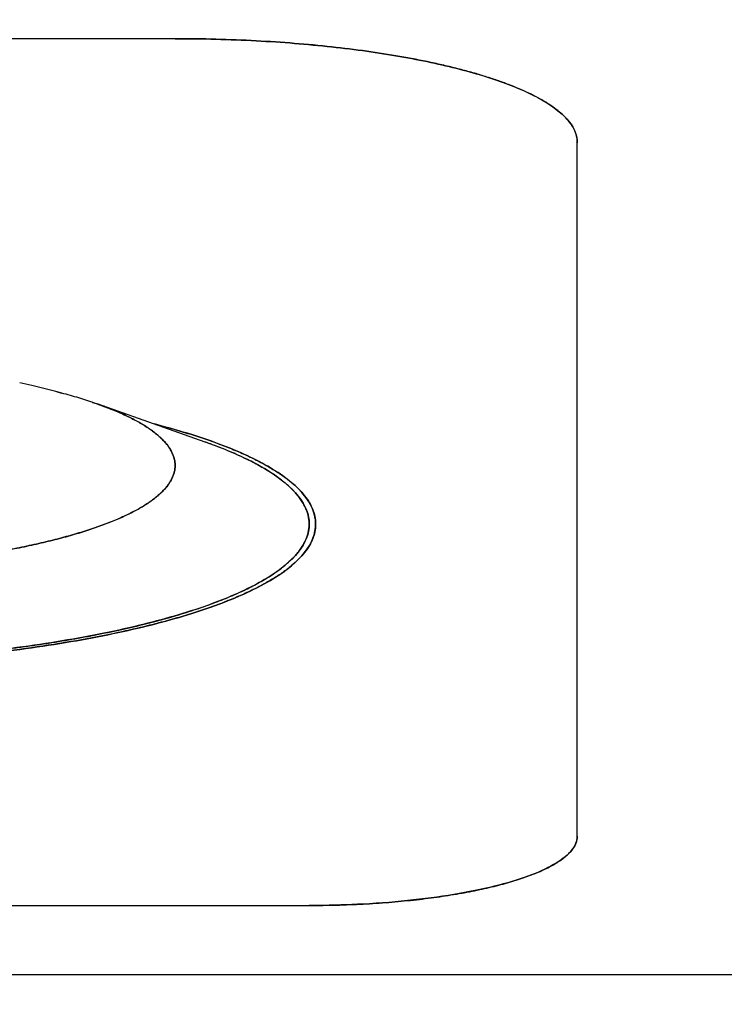
# Model space of a CAD drawing. Units: millimetres. Extents: x 6 to 291, y 5 to 413.
# Drawn here: x 179 to 180, y 134 to 135 of the extents above; entities that cross this region are included whole.
import ezdxf

# ---------------------------------------------------------------- set-up
doc = ezdxf.new("R2010")
doc.units = ezdxf.units.MM
doc.layers.add('Default', color=7, linetype='Continuous')
doc.layers.add('DV4_0', color=7, linetype='Continuous')
doc.styles.add('SEACAD_arial_ttf', font='ARIAL.TTF')
doc.dimstyles.new('$DDT_AUDIT_GENERATED_(59)', dxfattribs={"dimtxt": 6, "dimasz": 6, "dimexe": 3, "dimexo": 0, "dimgap": 3, "dimtad": 0, "dimtih": 1, "dimtoh": 1, "dimdec": 0, "dimlfac": 4, "dimtxsty": 'SEACAD_arial_ttf', "dimblk1": '_SE_FILLED', "dimblk2": '_SE_FILLED', "dimsah": 1, "dimcen": 3, "dimclrd": 136, "dimclre": 136, "dimclrt": 136, "dimadec": 0, "dimazin": 0, "dimtfac": 1, "dimtdec": 0, "dimtofl": 0, "dimtmove": 0, "dimatfit": 3, "dimfxl": 0, "dimtolj": 1, "dimarcsym": 0})

# ---------------------------------------------------------------- blocks, each defined once
blk = doc.blocks.new('SE3')
at = {"color": 7, "linetype": 'Continuous'}
for p, q in [((179.3306, 147.2077), (179.3083, 147.2128)), ((179.3533, 147.2022), (179.3306, 147.2077)), ((179.3759, 147.1966), (179.3533, 147.2022))]:
    blk.add_line(p, q, dxfattribs=at)
at = {"layer": 'DV4_0', "color": 7, "linetype": 'Continuous'}
for p, q in [((179.5981, 147.8552), (178.0981, 147.8552)), ((179.5981, 147.8552), (178.0981, 147.8552)), ((179.5981, 147.8551), (178.0981, 147.8551)), ((179.5981, 147.8552), (179.5981, 147.8551)), ((180.348, 146.367), (180.348, 147.6611)), ((180.348, 146.367), (180.348, 147.6611)), ((179.6543, 147.1024), (179.4528, 147.1735)), ((177.8481, 146.2375), (179.8481, 146.2375)), ((177.8481, 146.2375), (179.8481, 146.2375)), ((183.348, 146.1081), (177.3481, 146.1081)), ((183.348, 146.1081), (177.3481, 146.1081)), ((183.348, 146.1081), (177.3481, 146.1081))]:
    blk.add_line(p, q, dxfattribs=at)
for points, knots in [([(180.348, 147.6611), (180.348, 147.6627), (180.3479, 147.666), (180.3469, 147.6726), (180.3444, 147.681), (180.3396, 147.6909), (180.3329, 147.7005), (180.3244, 147.7099), (180.3143, 147.7191), (180.3024, 147.7281), (180.2889, 147.7369), (180.2738, 147.7455), (180.2573, 147.7539), (180.2392, 147.762), (180.2197, 147.7698), (180.1987, 147.7774), (180.1765, 147.7848), (180.1529, 147.7918), (180.128, 147.7985), (180.102, 147.8049), (180.065, 147.8132), (180.0161, 147.8226), (179.9544, 147.8323), (179.8888, 147.8404), (179.82, 147.8469), (179.748, 147.8516), (179.6738, 147.8545), (179.6234, 147.8552), (179.5981, 147.8552)], [0, 0, 0, 0, 0.006097, 0.012251, 0.024917, 0.038384, 0.052966, 0.068412, 0.085298, 0.10373, 0.12378, 0.145117, 0.168071, 0.192637, 0.218797, 0.246319, 0.275349, 0.305841, 0.337748, 0.371016, 0.405586, 0.478371, 0.556142, 0.637744, 0.723962, 0.812702, 0.905954, 1, 1, 1, 1]), ([(179.5981, 147.8552), (179.6487, 147.8552), (179.7488, 147.8526), (179.8911, 147.8411), (180.0197, 147.8231), (180.1316, 147.7992), (180.224, 147.7702), (180.2939, 147.7369), (180.3381, 147.7001), (180.348, 147.6742), (180.348, 147.6611)], [0, 0, 0, 0, 0.129134, 0.254438, 0.377656, 0.49998, 0.622305, 0.745529, 0.870844, 1, 1, 1, 1]), ([(180.348, 147.6611), (180.348, 147.6627), (180.3479, 147.6659), (180.3469, 147.6726), (180.3444, 147.681), (180.3396, 147.6908), (180.3329, 147.7005), (180.3244, 147.7099), (180.3143, 147.719), (180.3024, 147.7281), (180.2889, 147.7369), (180.2738, 147.7455), (180.2573, 147.7538), (180.2392, 147.7619), (180.2197, 147.7698), (180.1987, 147.7774), (180.1765, 147.7847), (180.1529, 147.7917), (180.128, 147.7984), (180.102, 147.8049), (180.065, 147.8131), (180.0161, 147.8225), (179.9544, 147.8322), (179.8888, 147.8403), (179.82, 147.8468), (179.748, 147.8516), (179.6738, 147.8544), (179.6234, 147.8551), (179.5981, 147.8551)], [0, 0, 0, 0, 0.006009, 0.012163, 0.02483, 0.038299, 0.052881, 0.068329, 0.085216, 0.10365, 0.123702, 0.14504, 0.167997, 0.192565, 0.218728, 0.246252, 0.275284, 0.305779, 0.337689, 0.37096, 0.405533, 0.478324, 0.556102, 0.637712, 0.723937, 0.812686, 0.905946, 1, 1, 1, 1]), ([(179.4528, 147.1735), (179.4487, 147.1749), (179.4398, 147.178), (179.4258, 147.1825), (179.4105, 147.1871), (179.3946, 147.1916), (179.383, 147.1947), (179.3768, 147.1964), (179.3759, 147.1966)], [0, 0, 0, 0, 0.159476, 0.352426, 0.551705, 0.757178, 0.9687, 1, 1, 1, 1]), ([(178.8481, 146.8646), (178.8559, 146.8646), (178.8716, 146.8646), (178.8951, 146.8649), (178.9186, 146.8654), (178.942, 146.8661), (178.9653, 146.8669), (178.9885, 146.868), (179.0116, 146.8692), (179.0345, 146.8706), (179.0572, 146.8722), (179.0797, 146.874), (179.102, 146.876), (179.1241, 146.8782), (179.1458, 146.8805), (179.1673, 146.883), (179.1884, 146.8857), (179.2093, 146.8885), (179.2297, 146.8915), (179.2498, 146.8947), (179.2695, 146.8981), (179.2888, 146.9016), (179.3076, 146.9052), (179.326, 146.909), (179.3439, 146.913), (179.3613, 146.9171), (179.3782, 146.9213), (179.3946, 146.9257), (179.4105, 146.9302), (179.4258, 146.9349), (179.4405, 146.9396), (179.4547, 146.9445), (179.4682, 146.9495), (179.4812, 146.9546), (179.4935, 146.9597), (179.5051, 146.965), (179.5162, 146.9704), (179.5265, 146.9759), (179.5362, 146.9814), (179.5453, 146.9871), (179.5536, 146.9928), (179.5613, 146.9985), (179.5682, 147.0044), (179.5744, 147.0102), (179.58, 147.0162), (179.5848, 147.0221), (179.5888, 147.0282), (179.5922, 147.0342), (179.5948, 147.0403), (179.5967, 147.0464), (179.5978, 147.0525), (179.5982, 147.0587), (179.5978, 147.0648), (179.5967, 147.071), (179.5948, 147.0771), (179.5922, 147.0832), (179.5888, 147.0892), (179.5848, 147.0952), (179.58, 147.1012), (179.5744, 147.1071), (179.5682, 147.113), (179.5613, 147.1188), (179.5536, 147.1246), (179.5453, 147.1303), (179.5362, 147.1359), (179.5265, 147.1415), (179.5162, 147.1469), (179.5051, 147.1523), (179.4935, 147.1576), (179.4812, 147.1628), (179.4682, 147.1679), (179.4587, 147.1714), (179.4535, 147.1733), (179.4528, 147.1735)], [0, 0, 0, 0, 0.023508, 0.046994, 0.070436, 0.093814, 0.117106, 0.14029, 0.163345, 0.18625, 0.208984, 0.231526, 0.253856, 0.275953, 0.297799, 0.319372, 0.340654, 0.361626, 0.382269, 0.402565, 0.422498, 0.442048, 0.461201, 0.479939, 0.498248, 0.516113, 0.533519, 0.550454, 0.566905, 0.582859, 0.598307, 0.613238, 0.627644, 0.641518, 0.654853, 0.667644, 0.679889, 0.691587, 0.702739, 0.713348, 0.723421, 0.732967, 0.742001, 0.750541, 0.758612, 0.766243, 0.773473, 0.780348, 0.786923, 0.793264, 0.799442, 0.805537, 0.811633, 0.817811, 0.824151, 0.830727, 0.837602, 0.844832, 0.852463, 0.860533, 0.869073, 0.878107, 0.887654, 0.897727, 0.908336, 0.919487, 0.931185, 0.94343, 0.956222, 0.969557, 0.98343, 0.997836, 1, 1, 1, 1]), ([(179.4552, 147.1726), (179.4598, 147.171), (179.4688, 147.1677), (179.4817, 147.1626), (179.4941, 147.1574), (179.5057, 147.1521), (179.5168, 147.1467), (179.5271, 147.1412), (179.5368, 147.1357), (179.5457, 147.1301), (179.554, 147.1244), (179.5616, 147.1186), (179.5685, 147.1129), (179.5747, 147.107), (179.5802, 147.1011), (179.5849, 147.0952), (179.5889, 147.0892), (179.5922, 147.0832), (179.5948, 147.0771), (179.5967, 147.071), (179.5978, 147.0648), (179.5981, 147.0607), (179.5981, 147.0587)], [0, 0, 0, 0, 0.049752, 0.099842, 0.149916, 0.199966, 0.249972, 0.299907, 0.349755, 0.399549, 0.449333, 0.499122, 0.54892, 0.598694, 0.648429, 0.698206, 0.748119, 0.798221, 0.848533, 0.898992, 0.94951, 1, 1, 1, 1]), ([(179.5587, 147.1362), (179.5603, 147.1357), (179.5732, 147.1324), (179.5968, 147.126), (179.6286, 147.1165), (179.6586, 147.1066), (179.6869, 147.0964), (179.7132, 147.0857), (179.7377, 147.0748), (179.76, 147.0635), (179.7803, 147.0519), (179.7985, 147.04), (179.8145, 147.0278), (179.8282, 147.0154), (179.8396, 147.0026), (179.8487, 146.9896), (179.8543, 146.9783), (179.8573, 146.9693), (179.859, 146.9626), (179.8599, 146.956), (179.8601, 146.9515), (179.8601, 146.9493)], [0, 0, 0, 0, 0.013792, 0.106927, 0.195928, 0.280654, 0.360976, 0.437347, 0.50906, 0.576068, 0.638355, 0.696903, 0.750729, 0.800044, 0.845164, 0.887768, 0.927125, 0.945882, 0.964185, 0.982175, 1, 1, 1, 1]), ([(179.8597, 146.957), (179.858, 146.9721), (179.8437, 147.0045), (179.787, 147.0518), (179.6928, 147.0968), (179.608, 147.1235), (179.5604, 147.1357), (179.5588, 147.1361)], [0, 0, 0, 0, 0.227756, 0.485752, 0.739382, 0.991084, 1, 1, 1, 1]), ([(178.8481, 146.6905), (178.8578, 146.6905), (178.8774, 146.6905), (178.9067, 146.6909), (178.936, 146.6914), (178.9652, 146.6922), (178.9943, 146.6932), (179.0233, 146.6944), (179.0521, 146.6959), (179.0807, 146.6975), (179.1092, 146.6994), (179.1374, 146.7015), (179.1654, 146.7038), (179.193, 146.7063), (179.2204, 146.709), (179.2475, 146.712), (179.2743, 146.7151), (179.3006, 146.7185), (179.3266, 146.722), (179.3522, 146.7257), (179.3773, 146.7296), (179.402, 146.7338), (179.4262, 146.7381), (179.4499, 146.7425), (179.473, 146.7472), (179.4957, 146.752), (179.5178, 146.757), (179.5393, 146.7622), (179.5602, 146.7675), (179.5805, 146.773), (179.6001, 146.7787), (179.6191, 146.7844), (179.6375, 146.7904), (179.6552, 146.7964), (179.6721, 146.8026), (179.6884, 146.8089), (179.704, 146.8154), (179.7188, 146.8219), (179.7328, 146.8286), (179.7461, 146.8354), (179.7586, 146.8422), (179.7704, 146.8492), (179.7813, 146.8562), (179.7915, 146.8634), (179.8008, 146.8706), (179.8093, 146.8778), (179.817, 146.8852), (179.8239, 146.8926), (179.8299, 146.9), (179.8351, 146.9075), (179.8394, 146.915), (179.8429, 146.9226), (179.8455, 146.9302), (179.8472, 146.9378), (179.8481, 146.9455), (179.8481, 146.9531), (179.8472, 146.9608), (179.8455, 146.9684), (179.8429, 146.976), (179.8394, 146.9836), (179.8351, 146.9911), (179.8299, 146.9986), (179.8239, 147.006), (179.817, 147.0134), (179.8093, 147.0208), (179.8008, 147.028), (179.7915, 147.0352), (179.7813, 147.0424), (179.7704, 147.0494), (179.7586, 147.0564), (179.7461, 147.0632), (179.7328, 147.07), (179.7188, 147.0767), (179.704, 147.0832), (179.6884, 147.0896), (179.6721, 147.096), (179.6607, 147.1001), (179.6547, 147.1023), (179.6543, 147.1024)], [0, 0, 0, 0, 0.0219701, 0.0439224, 0.0658395, 0.0877036, 0.1094973, 0.131203, 0.1528032, 0.1742809, 0.1956187, 0.2167997, 0.2378071, 0.2586242, 0.2792344, 0.2996217, 0.3197701, 0.3396637, 0.3592871, 0.3786254, 0.3976635, 0.4163871, 0.434782, 0.4528347, 0.4705318, 0.4878604, 0.5048083, 0.5213635, 0.5375149, 0.5532516, 0.5685636, 0.5834414, 0.5978763, 0.6118603, 0.6253862, 0.638448, 0.6510403, 0.6631591, 0.6748014, 0.6859659, 0.6966525, 0.7068631, 0.7166015, 0.7258741, 0.7346896, 0.7430602, 0.7510017, 0.7585342, 0.7656826, 0.7724779, 0.7789569, 0.7851637, 0.7911492, 0.7969708, 0.8026917, 0.8083785, 0.8140994, 0.8199211, 0.8259065, 0.8321133, 0.8385924, 0.8453876, 0.8525361, 0.8600685, 0.86801, 0.8763806, 0.8851962, 0.8944687, 0.9042071, 0.9144177, 0.9251043, 0.9362688, 0.9479111, 0.9600299, 0.9726222, 0.9856839, 0.9992099, 1, 1, 1, 1]), ([(179.6499, 147.104), (179.6593, 147.1008), (179.7058, 147.0838), (179.7759, 147.0504), (179.8348, 147.0013), (179.8481, 146.9668), (179.8481, 146.9493)], [0, 0, 0, 0, 0.074064, 0.376158, 0.683377, 1, 1, 1, 1]), ([(179.5981, 147.0587), (179.5981, 147.0566), (179.5978, 147.0525), (179.5967, 147.0464), (179.5948, 147.0402), (179.5922, 147.0341), (179.5889, 147.0281), (179.5849, 147.0221), (179.5802, 147.0161), (179.5747, 147.0102), (179.5685, 147.0044), (179.5616, 146.9986), (179.554, 146.9928), (179.5457, 146.9872), (179.5368, 146.9816), (179.5271, 146.976), (179.5168, 146.9706), (179.5057, 146.9652), (179.4941, 146.9599), (179.4818, 146.9547), (179.4688, 146.9496), (179.4552, 146.9446), (179.441, 146.9398), (179.4262, 146.935), (179.4109, 146.9303), (179.3949, 146.9258), (179.3785, 146.9214), (179.3615, 146.9171), (179.344, 146.913), (179.326, 146.909), (179.3075, 146.9052), (179.2886, 146.9015), (179.2693, 146.898), (179.2496, 146.8946), (179.2295, 146.8914), (179.209, 146.8884), (179.1882, 146.8856), (179.1671, 146.8829), (179.1457, 146.8804), (179.1241, 146.878), (179.1022, 146.8759), (179.08, 146.8739), (179.0576, 146.8721), (179.035, 146.8705), (179.0122, 146.8691), (178.9892, 146.8679), (178.9661, 146.8669), (178.9427, 146.866), (178.9192, 146.8654), (178.8956, 146.8649), (178.8718, 146.8646), (178.856, 146.8646), (178.8481, 146.8646)], [0, 0, 0, 0, 0.020166, 0.040343, 0.060496, 0.080592, 0.100604, 0.12054, 0.140423, 0.160289, 0.180171, 0.200063, 0.219952, 0.239839, 0.25973, 0.279643, 0.299591, 0.319568, 0.339563, 0.359567, 0.379579, 0.399607, 0.41966, 0.439735, 0.459822, 0.479913, 0.5, 0.520087, 0.540178, 0.560265, 0.58034, 0.600393, 0.620421, 0.640433, 0.660437, 0.680432, 0.700409, 0.720357, 0.74027, 0.760161, 0.780048, 0.799937, 0.819829, 0.839711, 0.859577, 0.87946, 0.899396, 0.919408, 0.939504, 0.959657, 0.979834, 1, 1, 1, 1]), ([(178.848, 146.6869), (178.9163, 146.6869), (179.0514, 146.6904), (179.2435, 146.7058), (179.417, 146.7303), (179.5681, 146.7626), (179.6927, 146.8018), (179.787, 146.8468), (179.8467, 146.8966), (179.8601, 146.9316), (179.8601, 146.9493)], [0, 0, 0, 0, 0.1290296, 0.254253, 0.3774256, 0.4997428, 0.6220983, 0.745381, 0.8707712, 1, 1, 1, 1]), ([(179.8601, 146.9492), (179.8601, 146.947), (179.8599, 146.9425), (179.859, 146.9359), (179.8573, 146.9292), (179.8543, 146.9202), (179.8487, 146.9089), (179.8396, 146.8959), (179.8282, 146.8832), (179.8145, 146.8708), (179.7985, 146.8586), (179.7803, 146.8467), (179.76, 146.8351), (179.7377, 146.8238), (179.7132, 146.8128), (179.6869, 146.8022), (179.6586, 146.7919), (179.6286, 146.782), (179.5968, 146.7725), (179.5632, 146.7634), (179.528, 146.7547), (179.4782, 146.7436), (179.4122, 146.7308), (179.3288, 146.7178), (179.2403, 146.7068), (179.1475, 146.6981), (179.0503, 146.6916), (178.9501, 146.6877), (178.8821, 146.6868), (178.848, 146.6868)], [0, 0, 0, 0, 0.006105, 0.012266, 0.018535, 0.024959, 0.038438, 0.053031, 0.068487, 0.085381, 0.103821, 0.123878, 0.145217, 0.168175, 0.192743, 0.218907, 0.246427, 0.275455, 0.305947, 0.337855, 0.371117, 0.405682, 0.478464, 0.556217, 0.637813, 0.724011, 0.812739, 0.905971, 1, 1, 1, 1]), ([(179.8601, 146.9492), (179.8601, 146.947), (179.8599, 146.9426), (179.859, 146.9359), (179.8573, 146.9293), (179.8543, 146.9203), (179.8487, 146.909), (179.8396, 146.896), (179.8282, 146.8832), (179.8145, 146.8708), (179.7985, 146.8586), (179.7803, 146.8467), (179.76, 146.8351), (179.7377, 146.8239), (179.7132, 146.8129), (179.6869, 146.8023), (179.6586, 146.792), (179.6286, 146.7821), (179.5968, 146.7726), (179.5632, 146.7635), (179.528, 146.7548), (179.4782, 146.7436), (179.4122, 146.7309), (179.3288, 146.7179), (179.2403, 146.7069), (179.1475, 146.6981), (179.0503, 146.6917), (178.9501, 146.6878), (178.8821, 146.6869), (178.848, 146.6869)], [0, 0, 0, 0, 0.006039, 0.0122, 0.018469, 0.024894, 0.038375, 0.052968, 0.068426, 0.085321, 0.103761, 0.123819, 0.145161, 0.168119, 0.19269, 0.218855, 0.246377, 0.275407, 0.305901, 0.337811, 0.371075, 0.405643, 0.478429, 0.556188, 0.637789, 0.723992, 0.812727, 0.905965, 1, 1, 1, 1]), ([(179.8481, 146.9493), (179.8481, 146.9318), (179.8348, 146.8973), (179.7758, 146.8482), (179.6827, 146.8038), (179.5595, 146.7652), (179.4103, 146.7333), (179.2388, 146.7092), (179.049, 146.6939), (178.9156, 146.6905), (178.8481, 146.6905)], [0, 0, 0, 0, 0.129129, 0.254435, 0.377659, 0.49999, 0.622321, 0.745546, 0.870857, 1, 1, 1, 1]), ([(179.8481, 146.9493), (179.8481, 146.9318), (179.8348, 146.8973), (179.7758, 146.8482), (179.6827, 146.8038), (179.5595, 146.7652), (179.4103, 146.7333), (179.2388, 146.7092), (179.049, 146.6939), (178.9156, 146.6905), (178.8481, 146.6905)], [0, 0, 0, 0, 0.129129, 0.254435, 0.377659, 0.49999, 0.622321, 0.745546, 0.870857, 1, 1, 1, 1]), ([(179.4931, 146.7515), (179.5146, 146.7562), (179.5588, 146.7667), (179.5991, 146.7782), (179.6194, 146.7846)], [0, 0, 0, 0, 0.469161, 1, 1, 1, 1]), ([(179.8481, 146.2375), (179.865, 146.2375), (179.8986, 146.238), (179.948, 146.2399), (179.9961, 146.2431), (180.0419, 146.2474), (180.0856, 146.2528), (180.1268, 146.2593), (180.1653, 146.2667), (180.2007, 146.2749), (180.2282, 146.2827), (180.2485, 146.2894), (180.2625, 146.2944), (180.2755, 146.2997), (180.2875, 146.3051), (180.2986, 146.3106), (180.3086, 146.3164), (180.3176, 146.3222), (180.3255, 146.3283), (180.3323, 146.3344), (180.3379, 146.3406), (180.3424, 146.3471), (180.3456, 146.3536), (180.3476, 146.3603), (180.348, 146.3648), (180.348, 146.367)], [0, 0, 0, 0, 0.094052, 0.187309, 0.276053, 0.362275, 0.44388, 0.521653, 0.594439, 0.662275, 0.72467, 0.753699, 0.781222, 0.807382, 0.831948, 0.854902, 0.876239, 0.896289, 0.91472, 0.931606, 0.947052, 0.961632, 0.975098, 0.987764, 1, 1, 1, 1]), ([(180.3478, 146.3627), (180.3469, 146.3554), (180.3398, 146.3396), (180.3119, 146.3164), (180.2654, 146.2942), (180.2038, 146.2749), (180.1292, 146.259), (180.0434, 146.2469), (179.9537, 146.2397), (179.8927, 146.2379), (179.8643, 146.2376)], [0, 0, 0, 0, 0.113174, 0.243879, 0.372407, 0.500001, 0.627594, 0.756121, 0.886823, 1, 1, 1, 1])]:
    blk.add_open_spline(points, degree=3, knots=knots, dxfattribs=at)
for points in [[(179.3783, 147.1959), (179.381, 147.1953), (179.3836, 147.1946), (179.3863, 147.1939)], [(179.4442, 147.1765), (179.4471, 147.1755), (179.45, 147.1745), (179.4528, 147.1735)], [(179.4528, 147.1735), (179.4535, 147.1732), (179.4542, 147.173), (179.4549, 147.1727)], [(179.4549, 147.1727), (179.455, 147.1727), (179.4551, 147.1727), (179.4552, 147.1726)], [(179.8601, 146.9493), (179.8601, 146.9518), (179.86, 146.9544), (179.8597, 146.957)], [(179.848, 146.9467), (179.848, 146.9471), (179.8481, 146.9476), (179.8481, 146.948)], [(179.8601, 146.9493), (179.8601, 146.9493), (179.8601, 146.9492), (179.8601, 146.9492)], [(180.348, 146.367), (180.348, 146.3655), (180.348, 146.3641), (180.3478, 146.3627)], [(179.8643, 146.2376), (179.8589, 146.2376), (179.8535, 146.2375), (179.8481, 146.2375)]]:
    blk.add_open_spline(points, degree=3, dxfattribs=at)
blk = doc.blocks.new('_SE_FILLED')
at = {"color": 0}
blk.add_line((0, 0), (-1, 0), dxfattribs=at)
blk.add_solid([(0, 0), (-1, -0.1665), (-1, 0.1665), (0, 0)], dxfattribs=at)
blk = doc.blocks.new('DMBLK66')
at = {"layer": 'Default', "color": 136, "linetype": 'Continuous', "lineweight": -2}
for p, q in [((166.2633, 142.5706), (208.1284, 142.5706)), ((205.1284, 136.5706), (205.1284, 107.5299)), ((205.1284, 66.3581), (205.1284, 95.3989)), ((184.1501, 60.3581), (208.1284, 60.3581))]:
    blk.add_line(p, q, dxfattribs=at)
at = {"layer": 'Defpoints', "color": 0, "linetype": 'Continuous'}
for p in [(166.2633, 142.5706), (205.1284, 142.5706), (184.1501, 60.3581)]:
    blk.add_point(p, dxfattribs=at)
at = {"layer": 'Default', "color": 136, "linetype": 'Continuous', "lineweight": -2, "xscale": 6, "yscale": 6, "zscale": 6}
for p, rotation in [((205.1284, 142.5706), 90), ((205.1284, 60.3581), 270)]:
    blk.add_blockref('_SE_FILLED', p, dxfattribs=dict(at, rotation=rotation))
at = {"layer": 'Default', "color": 136, "linetype": 'Continuous', "lineweight": 20, "insert": (205.1284, 101.4644), "char_height": 6, "attachment_point": 5, "style": 'SEACAD_arial_ttf'}
blk.add_mtext('\\A1;\\A1;329', dxfattribs=at)

msp = doc.modelspace()

# ---------------------------------------------------------------- block references
at = {"layer": 'Default'}
msp.add_blockref('SE3', (-0.482, -12.5274), dxfattribs=at)

# ---------------------------------------------------------------- dimensions: what is measured, and where the dimension line sits
at = {"layer": 'Default', "color": 136, "linetype": 'Continuous', "lineweight": 20}
dim = msp.add_linear_dim(base=(205.1284, 142.5706), p1=(184.1501, 60.3581), p2=(166.2633, 142.5706), angle=90, text='\\A1;<>', dimstyle='$DDT_AUDIT_GENERATED_(59)', dxfattribs=at)
dim.commit()
dim.dimension.update_dxf_attribs({"geometry": 'DMBLK66', "text_midpoint": (205.1284, 101.4644), "dimtype": 160})

doc.saveas('drawing.dxf')
